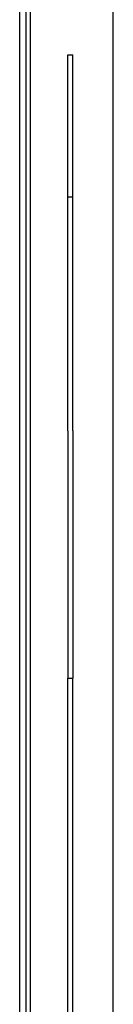
# Model space of a CAD drawing. Units: millimetres. Extents: x 23.4 to 51, y 3.6 to 10.2.
# Drawn here: x 24.3 to 24.4, y 5.2 to 5.5 of the extents above; entities that cross this region are included whole.
import ezdxf

# ---------------------------------------------------------------- set-up
doc = ezdxf.new("R2010")
doc.units = ezdxf.units.MM
doc.layers.add('supppp-VIS', color=7, linetype='Continuous', lineweight=25)

msp = doc.modelspace()

# ---------------------------------------------------------------- linework, layer by layer
at = {"layer": 'supppp-VIS'}
for p, q in [((24.32598, 5.02786), (24.32598, 6.12228)), ((24.32848, 5.0324), (24.32848, 6.11775)), ((24.3301, 5.0324), (24.3301, 6.11774)), ((24.36185, 5.0325), (24.36185, 6.11764)), ((24.3444, 5.52098), (24.3444, 5.52304)), ((24.3444, 5.52304), (24.3464, 5.52304)), ((24.3464, 5.52098), (24.3464, 5.52304)), ((24.3444, 5.46829), (24.3444, 5.52098)), ((24.3464, 5.46829), (24.3464, 5.52098)), ((24.3444, 5.37815), (24.3444, 5.46829)), ((24.3444, 5.46829), (24.3464, 5.46829)), ((24.3464, 5.37815), (24.3464, 5.46829)), ((24.3444, 5.37815), (24.3444, 5.28289)), ((24.3464, 5.37815), (24.3464, 5.28289)), ((24.3444, 5.21221), (24.3444, 5.28289)), ((24.3444, 5.28289), (24.3464, 5.28289)), ((24.3464, 5.21221), (24.3464, 5.28289)), ((24.3444, 5.09339), (24.3444, 5.21221)), ((24.3464, 5.09339), (24.3464, 5.21221))]:
    msp.add_line(p, q, dxfattribs=at)

doc.saveas('drawing.dxf')
